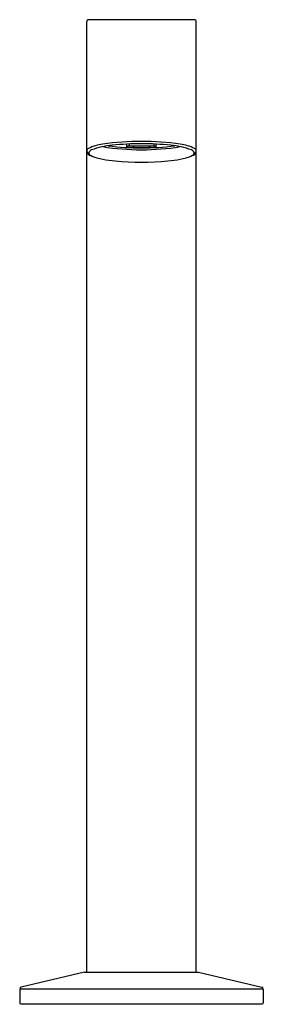
# Model space of a CAD drawing. Extents: x 179.79 to 182.15, y 13.95 to 23.5.
import ezdxf

# ---------------------------------------------------------------- set-up
doc = ezdxf.new("R2010")
doc.units = 0
doc.header["$LTSCALE"] = 0.64311
doc.layers.get('0').update_dxf_attribs({"color": 255, "linetype": 'CONTINUOUS'})
doc.layers.get('DEFPOINTS').update_dxf_attribs({"linetype": 'CONTINUOUS'})
doc.styles.get("Standard").update_dxf_attribs({"font": 'txt', "width": 0.8})

msp = doc.modelspace()

# ---------------------------------------------------------------- linework, layer by layer
for p, q in [((181.4828, 23.4959), (180.4592, 23.4959)), ((180.4395, 14.2615), (180.4395, 23.4762)), ((181.5025, 14.2615), (181.5025, 23.4762)), ((180.8291, 22.2618), (180.8291, 22.2895)), ((180.8527, 22.2748), (180.8291, 22.2618)), ((180.8527, 22.2906), (180.8527, 22.2748)), ((181.0893, 22.2906), (181.0893, 22.2748)), ((181.0893, 22.2748), (181.113, 22.2618)), ((181.113, 22.2618), (181.113, 22.2895)), ((180.4198, 14.2615), (179.8051, 14.1161)), ((180.4198, 14.2615), (181.5222, 14.2615)), ((181.5222, 14.2615), (182.137, 14.1161)), ((182.1521, 14.097), (179.7899, 14.097)), ((179.7899, 14.097), (179.7899, 13.9649)), ((182.1521, 14.097), (182.1521, 13.9649)), ((179.7998, 13.9551), (182.1423, 13.9551))]:
    msp.add_line(p, q)
for centre, radius, start, end in [((180.4592, 23.4762), 0.0197, 90.00006, 180), ((181.4828, 23.4762), 0.0197, 0, 90.01086), ((180.4724, 22.2175), 0.0335, 117.19771, 169.23333), ((180.6523, 21.8509), 0.4418, 97.29334, 116.22518), ((180.7445, 21.5553), 0.7252, 94.66645, 110.77829), ((180.971, 24.6307), 2.3955, 260.96675, 279.03311), ((180.971, 19.6851), 2.6309, 81.81056, 98.18944), ((180.971, 24.6945), 2.4422, 262.37353, 277.62641), ((180.971, 19.591), 2.7022, 83.93429, 96.06571), ((180.9722, 24.8726), 2.6146, 266.86576, 273.08599), ((180.972, 24.4505), 2.1788, 266.86099, 273.08599), ((181.1976, 21.5553), 0.7252, 69.22171, 85.33355), ((181.2897, 21.8509), 0.4418, 63.77482, 82.70666), ((181.4696, 22.2175), 0.0335, 10.76667, 62.80229), ((180.4982, 22.2325), 0.0594, 188.50524, 253.6815), ((180.5006, 22.1924), 0.043, 108.08457, 163.91132), ((180.4878, 22.2086), 0.0289, 188.36975, 241.12841), ((180.5534, 22.3023), 0.1432, 236.28388, 251.02475), ((180.7701, 22.9771), 0.8518, 250.20176, 266.28114), ((181.172, 22.9771), 0.8518, 273.71886, 289.79824), ((181.3887, 22.3023), 0.1432, 288.97525, 303.71612), ((181.4415, 22.1924), 0.043, 16.08868, 71.91543), ((181.4438, 22.2325), 0.0594, 286.3185, 351.49476), ((181.4542, 22.2086), 0.0289, 298.87159, 351.63025), ((180.971, 24.8927), 2.7775, 264.70759, 275.29241), ((179.8096, 14.097), 0.0197, 103.303, 180), ((182.1324, 14.097), 0.0197, 0, 76.697), ((179.7998, 13.9649), 0.00984, 180, 270), ((182.1423, 13.9649), 0.00984, 270, 0)]:
    msp.add_arc(centre, radius, start, end)

# ---------------------------------------------------------------- texts
at = {"layer": 'DEFPOINTS'}
for tag, p, s in [('TRADENAME', (180.9659, 13.9516), 'COMPONENTS'), ('MODELNUMBER', (180.9659, 13.9533), 'K-77987T'), ('PRODUCT', (180.9659, 13.9499), 'BATH SPOUT')]:
    msp.add_attdef(tag, p, s, height=0.001, dxfattribs=at)

doc.saveas('drawing.dxf')
